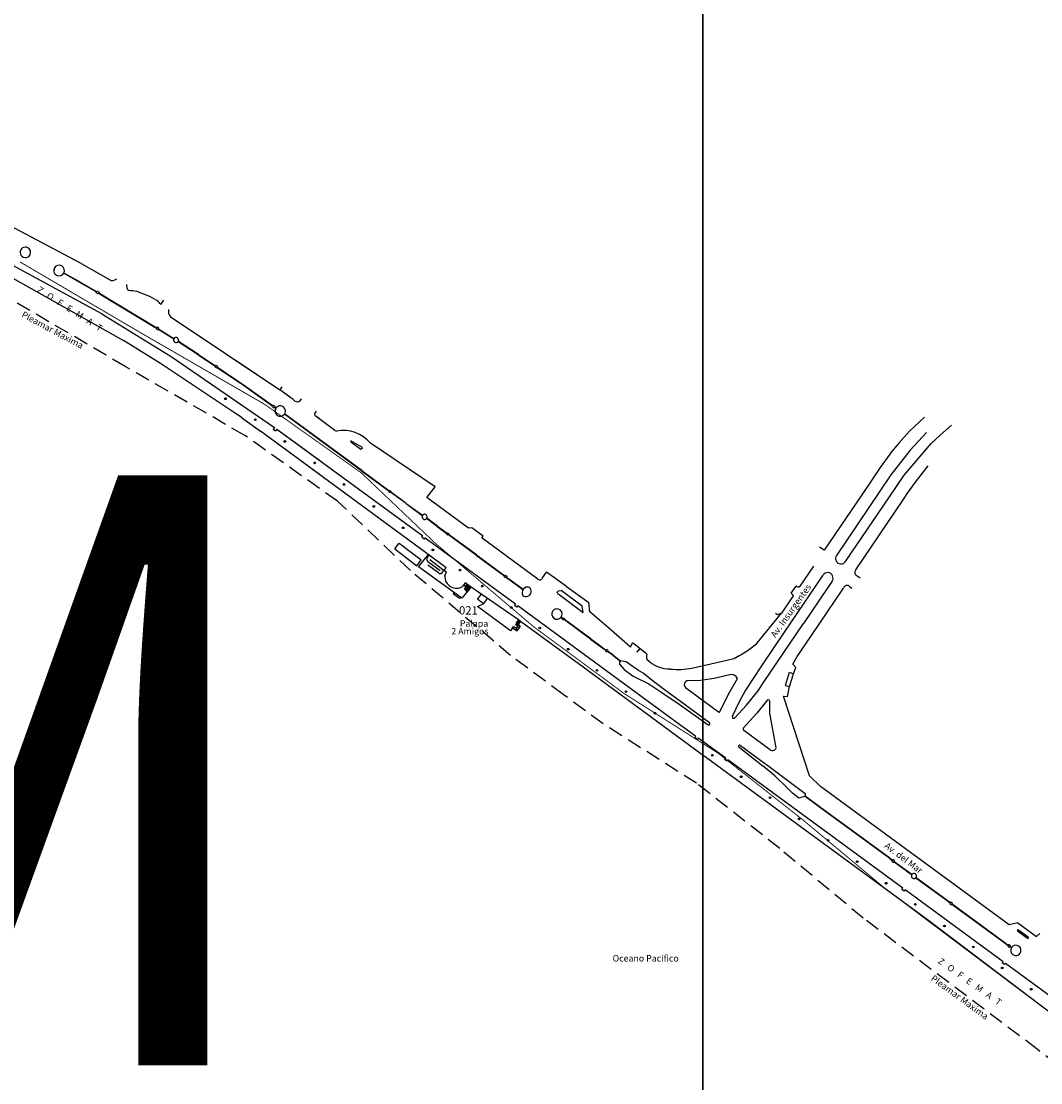
# Model space of a CAD drawing. Units: millimetres. Extents: x 350850 to 353250, y 2570963 to 2572763.
# Drawn here: x 353044 to 353064, y 2571781 to 2571802 of the extents above; entities that cross this region are included whole.
import ezdxf

# ---------------------------------------------------------------- set-up
doc = ezdxf.new("R2010")
doc.units = ezdxf.units.MM
doc.linetypes.add('OCULTA3', pattern=[0.45, 0.3, -0.15])
for name, color, linetype in [('ACCESO MALECON', 65, 'Continuous'), ('CAMELLON', 3, 'Continuous'), ('COSTR.', 8, 'Continuous'), ('Cuadricula', 7, 'Continuous'), ('GUARNICION', 2, 'Continuous'), ('LIMITE MALECON', 210, 'Continuous'), ('Lomo', 7, 'Continuous'), ('MAL', 6, 'Continuous'), ('MAZETA', 171, 'Continuous'), ('Nombre de Concesiones', 1, 'Continuous'), ('PLEAMAR', 1, 'OCULTA3'), ('TEXTOS', 250, 'OCULTA3'), ('ZOFEMAT', 5, 'Continuous')]:
    doc.layers.add(name, color=color, linetype=linetype)
doc.styles.add('MONOTXT4', font='MONOTXT4.shx')
doc.styles.add('style1', font='romantic.ttf')
doc.styles.add('style2', font='simplex.shx')

msp = doc.modelspace()

# ---------------------------------------------------------------- linework, layer by layer
at = {"layer": 'ACCESO MALECON'}
for p, q in [((353052.032, 2571791.372, 1.159), (353052.302, 2571791.169, 1.159)), ((353052.208, 2571791.101, 1.159), (353051.992, 2571791.261, 1.159)), ((353052.242, 2571791.146, 1.159), (353051.994, 2571791.329, 1.159)), ((353052.527, 2571790.707, 1.159), (353052.506, 2571790.677, 1.159)), ((353052.639, 2571790.579, 1.159), (353052.506, 2571790.677, 1.159)), ((353052.661, 2571790.61, 1.159), (353052.639, 2571790.579, 1.159))]:
    msp.add_line(p, q, dxfattribs=at)
for centre, radius, start, end in [((353052.037, 2571791.38, 1.159), 0.0665, 79.6229, 229.7832), ((353052.246, 2571791.148, 1.159), 0.0604, 231.1038, 20.4786)]:
    msp.add_arc(centre, radius, start, end, dxfattribs=at)
at = {"layer": 'CAMELLON'}
for p, q in [((353044.897, 2571797.02, 1.159), (353044.585, 2571797.195, 1.159)), ((353044.899, 2571797.024, 1.159), (353044.587, 2571797.198, 1.159)), ((353044.901, 2571797.027, 1.159), (353044.589, 2571797.201, 1.159)), ((353044.897, 2571797.02, 1.159), (353045.252, 2571796.817, 1.159)), ((353044.899, 2571797.024, 1.159), (353045.254, 2571796.82, 1.159)), ((353044.901, 2571797.027, 1.159), (353045.256, 2571796.824, 1.159)), ((353045.247, 2571796.801, 1.159), (353045.261, 2571796.84, 1.159)), ((353045.288, 2571796.775, 1.159), (353045.247, 2571796.801, 1.159)), ((353045.261, 2571796.84, 1.159), (353045.306, 2571796.81, 1.159)), ((353045.306, 2571796.81, 1.159), (353045.288, 2571796.775, 1.159)), ((353045.295, 2571796.789, 1.159), (353046.475, 2571796.08, 1.159)), ((353045.297, 2571796.793, 1.159), (353046.477, 2571796.083, 1.159)), ((353045.299, 2571796.796, 1.159), (353046.478, 2571796.087, 1.159)), ((353046.485, 2571796.1, 1.159), (353046.468, 2571796.066, 1.159)), ((353046.524, 2571796.076, 1.159), (353046.485, 2571796.1, 1.159)), ((353046.468, 2571796.066, 1.159), (353046.506, 2571796.045, 1.159)), ((353046.506, 2571796.045, 1.159), (353046.516, 2571796.06, 1.159)), ((353046.514, 2571796.057, 1.159), (353046.826, 2571795.861, 1.159)), ((353046.516, 2571796.06, 1.159), (353046.524, 2571796.076, 1.159)), ((353046.516, 2571796.06, 1.159), (353046.828, 2571795.864, 1.159)), ((353046.518, 2571796.063, 1.159), (353046.83, 2571795.868, 1.159)), ((353047.324, 2571795.539, 1.159), (353046.916, 2571795.8, 1.159)), ((353047.326, 2571795.542, 1.159), (353046.918, 2571795.803, 1.159)), ((353047.328, 2571795.545, 1.159), (353046.92, 2571795.806, 1.159)), ((353047.324, 2571795.539, 1.159), (353047.673, 2571795.306, 1.159)), ((353047.326, 2571795.542, 1.159), (353047.675, 2571795.31, 1.159)), ((353047.328, 2571795.545, 1.159), (353047.677, 2571795.313, 1.159)), ((353047.664, 2571795.294, 1.159), (353047.685, 2571795.325, 1.159)), ((353047.664, 2571795.294, 1.159), (353047.701, 2571795.269, 1.159)), ((353047.685, 2571795.325, 1.159), (353047.722, 2571795.299, 1.159)), ((353047.711, 2571795.284, 1.159), (353047.701, 2571795.269, 1.159)), ((353047.709, 2571795.281, 1.159), (353048.264, 2571794.907, 1.159)), ((353047.722, 2571795.299, 1.159), (353047.711, 2571795.284, 1.159)), ((353047.711, 2571795.284, 1.159), (353048.266, 2571794.91, 1.159)), ((353047.714, 2571795.287, 1.159), (353048.268, 2571794.913, 1.159)), ((353048.074, 2571795.044, 1.159), (353048.268, 2571794.913, 1.159)), ((353048.074, 2571795.039, 1.159), (353048.266, 2571794.91, 1.159)), ((353048.074, 2571795.035, 1.159), (353048.264, 2571794.907, 1.159)), ((353048.264, 2571794.907, 1.159), (353048.843, 2571794.493, 1.159)), ((353048.264, 2571794.907, 1.159), (353048.843, 2571794.493, 1.159)), ((353048.266, 2571794.91, 1.159), (353048.845, 2571794.496, 1.159)), ((353048.266, 2571794.91, 1.159), (353048.845, 2571794.496, 1.159)), ((353048.268, 2571794.913, 1.159), (353048.847, 2571794.499, 1.159)), ((353048.268, 2571794.913, 1.159), (353048.847, 2571794.499, 1.159)), ((353048.834, 2571794.482, 1.159), (353048.856, 2571794.51, 1.159)), ((353048.834, 2571794.482, 1.159), (353048.856, 2571794.51, 1.159)), ((353048.87, 2571794.455, 1.159), (353048.834, 2571794.482, 1.159)), ((353048.87, 2571794.455, 1.159), (353048.834, 2571794.482, 1.159)), ((353048.856, 2571794.51, 1.159), (353048.891, 2571794.484, 1.159)), ((353048.856, 2571794.51, 1.159), (353048.891, 2571794.484, 1.159)), ((353048.891, 2571794.484, 1.159), (353048.87, 2571794.455, 1.159)), ((353048.891, 2571794.484, 1.159), (353048.87, 2571794.455, 1.159)), ((353048.903, 2571794.45, 1.159), (353048.878, 2571794.466, 1.159)), ((353048.903, 2571794.45, 1.159), (353048.878, 2571794.466, 1.159)), ((353048.905, 2571794.453, 1.159), (353048.88, 2571794.469, 1.159)), ((353048.905, 2571794.453, 1.159), (353048.88, 2571794.469, 1.159)), ((353048.907, 2571794.457, 1.159), (353048.883, 2571794.473, 1.159)), ((353048.907, 2571794.457, 1.159), (353048.883, 2571794.473, 1.159)), ((353049.788, 2571793.806, 1.159), (353049.077, 2571794.329, 1.159)), ((353050.645, 2571793.176, 1.159), (353049.077, 2571794.329, 1.159)), ((353049.788, 2571793.811, 1.159), (353049.079, 2571794.332, 1.159)), ((353050.647, 2571793.179, 1.159), (353049.079, 2571794.332, 1.159)), ((353049.788, 2571793.816, 1.159), (353049.081, 2571794.335, 1.159)), ((353050.649, 2571793.182, 1.159), (353049.081, 2571794.335, 1.159)), ((353061.804, 2571793.598, 1.159), (353062.138, 2571793.955, 1.159)), ((353062.415, 2571793.905, 1.159), (353062.649, 2571794.108, 1.159)), ((353061.684, 2571793.092, 1.159), (353062.231, 2571793.732, 1.159)), ((353062.231, 2571793.732, 1.159), (353062.415, 2571793.905, 1.159)), ((353061.804, 2571793.598, 1.159), (353061.414, 2571793.096, 1.159)), ((353050.645, 2571793.176, 1.159), (353051.199, 2571792.768, 1.159)), ((353050.647, 2571793.179, 1.159), (353051.201, 2571792.771, 1.159)), ((353050.649, 2571793.182, 1.159), (353051.204, 2571792.774, 1.159)), ((353061.414, 2571793.096, 1.159), (353060.305, 2571791.457, 1.159)), ((353061.383, 2571792.648, 1.159), (353061.684, 2571793.092, 1.159)), ((353051.192, 2571792.758, 1.159), (353051.211, 2571792.785, 1.159)), ((353051.225, 2571792.732, 1.159), (353051.192, 2571792.758, 1.159)), ((353051.211, 2571792.785, 1.159), (353051.244, 2571792.759, 1.159)), ((353051.244, 2571792.759, 1.159), (353051.225, 2571792.732, 1.159)), ((353051.55, 2571792.51, 1.159), (353051.232, 2571792.742, 1.159)), ((353051.552, 2571792.513, 1.159), (353051.235, 2571792.745, 1.159)), ((353051.554, 2571792.516, 1.159), (353051.237, 2571792.748, 1.159)), ((353060.491, 2571791.334, 1.159), (353061.383, 2571792.648, 1.159)), ((353051.55, 2571792.51, 1.159), (353051.881, 2571792.267, 1.159)), ((353051.552, 2571792.513, 1.159), (353051.883, 2571792.27, 1.159)), ((353051.554, 2571792.516, 1.159), (353051.885, 2571792.273, 1.159)), ((353052.186, 2571792.045, 1.159), (353051.967, 2571792.206, 1.159)), ((353052.188, 2571792.048, 1.159), (353051.969, 2571792.209, 1.159)), ((353052.19, 2571792.051, 1.159), (353051.971, 2571792.212, 1.159)), ((353052.186, 2571792.045, 1.159), (353052.38, 2571791.901, 1.159)), ((353052.188, 2571792.048, 1.159), (353052.383, 2571791.904, 1.159)), ((353052.19, 2571792.051, 1.159), (353052.385, 2571791.907, 1.159)), ((353052.372, 2571791.89, 1.159), (353052.393, 2571791.918, 1.159)), ((353052.405, 2571791.866, 1.159), (353052.372, 2571791.89, 1.159)), ((353052.393, 2571791.918, 1.159), (353052.425, 2571791.893, 1.159)), ((353052.425, 2571791.893, 1.159), (353052.405, 2571791.866, 1.159)), ((353052.979, 2571791.462, 1.159), (353052.413, 2571791.877, 1.159)), ((353052.981, 2571791.465, 1.159), (353052.415, 2571791.88, 1.159)), ((353052.983, 2571791.468, 1.159), (353052.417, 2571791.883, 1.159)), ((353052.979, 2571791.462, 1.159), (353053.559, 2571791.035, 1.159)), ((353052.981, 2571791.465, 1.159), (353053.561, 2571791.038, 1.159)), ((353052.983, 2571791.468, 1.159), (353053.563, 2571791.041, 1.159)), ((353053.55, 2571791.024, 1.159), (353053.571, 2571791.053, 1.159)), ((353053.583, 2571790.999, 1.159), (353053.55, 2571791.024, 1.159)), ((353053.571, 2571791.053, 1.159), (353053.605, 2571791.03, 1.159)), ((353053.605, 2571791.03, 1.159), (353053.583, 2571790.999, 1.159)), ((353053.592, 2571791.011, 1.159), (353053.901, 2571790.783, 1.159)), ((353053.594, 2571791.014, 1.159), (353053.903, 2571790.786, 1.159)), ((353053.596, 2571791.017, 1.159), (353053.905, 2571790.789, 1.159)), ((353059.264, 2571789.919, 1.159), (353060.036, 2571791.058, 1.159)), ((353060.218, 2571790.934, 1.159), (353060.133, 2571790.806, 1.159)), ((353053.9, 2571790.784, 1.159), (353053.928, 2571790.761, 1.159)), ((353053.903, 2571790.786, 1.159), (353053.931, 2571790.764, 1.159)), ((353053.905, 2571790.789, 1.159), (353053.933, 2571790.767, 1.159)), ((353060.133, 2571790.806, 1.159), (353059.638, 2571790.069, 1.159)), ((353054.703, 2571790.196, 1.159), (353054.736, 2571790.172, 1.159)), ((353054.705, 2571790.199, 1.159), (353054.739, 2571790.175, 1.159)), ((353054.708, 2571790.202, 1.159), (353054.741, 2571790.178, 1.159)), ((353054.729, 2571790.16, 1.159), (353054.749, 2571790.189, 1.159)), ((353054.763, 2571790.137, 1.159), (353054.729, 2571790.16, 1.159)), ((353054.749, 2571790.189, 1.159), (353054.783, 2571790.165, 1.159)), ((353054.783, 2571790.165, 1.159), (353054.763, 2571790.137, 1.159)), ((353055.305, 2571789.755, 1.159), (353054.771, 2571790.148, 1.159)), ((353055.307, 2571789.758, 1.159), (353054.773, 2571790.151, 1.159)), ((353055.309, 2571789.761, 1.159), (353054.775, 2571790.154, 1.159)), ((353058.825, 2571788.873, 1.159), (353059.638, 2571790.069, 1.159)), ((353058.788, 2571789.211, 1.159), (353059.264, 2571789.919, 1.159)), ((353055.305, 2571789.755, 1.159), (353055.48, 2571789.625, 1.159)), ((353055.307, 2571789.758, 1.159), (353055.482, 2571789.629, 1.159)), ((353055.309, 2571789.761, 1.159), (353055.484, 2571789.632, 1.159)), ((353055.48, 2571789.625, 1.159), (353055.613, 2571789.527, 1.159)), ((353055.482, 2571789.629, 1.159), (353055.616, 2571789.53, 1.159)), ((353055.484, 2571789.632, 1.159), (353055.618, 2571789.533, 1.159)), ((353055.626, 2571789.543, 1.159), (353055.605, 2571789.516, 1.159)), ((353055.605, 2571789.516, 1.159), (353055.64, 2571789.493, 1.159)), ((353055.627, 2571789.544, 1.159), (353055.626, 2571789.543, 1.159)), ((353055.66, 2571789.519, 1.159), (353055.627, 2571789.544, 1.159)), ((353055.64, 2571789.493, 1.159), (353055.66, 2571789.519, 1.159)), ((353055.754, 2571789.426, 1.159), (353055.648, 2571789.503, 1.159)), ((353055.756, 2571789.429, 1.159), (353055.65, 2571789.506, 1.159)), ((353055.758, 2571789.432, 1.159), (353055.652, 2571789.509, 1.159)), ((353055.754, 2571789.426, 1.159), (353055.912, 2571789.309, 1.159)), ((353055.756, 2571789.429, 1.159), (353055.914, 2571789.312, 1.159)), ((353055.758, 2571789.432, 1.159), (353055.916, 2571789.315, 1.159)), ((353055.914, 2571789.312, 1.159), (353055.894, 2571789.284, 1.159)), ((353055.894, 2571789.284, 1.159), (353055.896, 2571789.245, 1.159)), ((353055.896, 2571789.245, 1.159), (353055.985, 2571789.139, 1.159)), ((353055.921, 2571789.316, 1.159), (353055.914, 2571789.312, 1.159)), ((353056.031, 2571789.292, 1.159), (353055.921, 2571789.316, 1.159)), ((353056.173, 2571789.194, 1.159), (353056.031, 2571789.292, 1.159)), ((353056.279, 2571789.116, 1.159), (353056.173, 2571789.194, 1.159)), ((353058.448, 2571788.698, 1.159), (353058.788, 2571789.211, 1.159)), ((353055.985, 2571789.139, 1.159), (353056.17, 2571789.003, 1.159)), ((353056.17, 2571789.003, 1.159), (353056.487, 2571788.846, 1.159)), ((353056.371, 2571789.06, 1.159), (353056.279, 2571789.116, 1.159)), ((353056.523, 2571788.937, 1.159), (353056.371, 2571789.06, 1.159)), ((353058.134, 2571789.03, 1.159), (353057.818, 2571788.951, 1.159)), ((353056.487, 2571788.846, 1.159), (353056.737, 2571788.684, 1.159)), ((353056.781, 2571788.745, 1.159), (353056.523, 2571788.937, 1.159)), ((353057.235, 2571788.771, 1.159), (353057.91, 2571788.276, 1.159)), ((353057.54, 2571788.912, 1.159), (353057.288, 2571788.906, 1.159)), ((353057.818, 2571788.951, 1.159), (353057.54, 2571788.912, 1.159)), ((353058.11, 2571788.632, 1.159), (353058.295, 2571788.953, 1.159)), ((353058.708, 2571788.699, 1.159), (353058.825, 2571788.873, 1.159)), ((353056.737, 2571788.684, 1.159), (353057.107, 2571788.429, 1.159)), ((353057.135, 2571788.487, 1.159), (353056.781, 2571788.745, 1.159)), ((353057.936, 2571788.277, 1.159), (353058.11, 2571788.632, 1.159)), ((353058.338, 2571788.498, 1.159), (353058.448, 2571788.698, 1.159)), ((353058.475, 2571788.41, 1.159), (353058.708, 2571788.699, 1.159)), ((353057.107, 2571788.429, 1.159), (353057.696, 2571788.013, 1.159)), ((353057.726, 2571788.05, 1.159), (353057.135, 2571788.487, 1.159)), ((353058.192, 2571788.188, 1.159), (353058.338, 2571788.498, 1.159)), ((353058.241, 2571788.155, 1.159), (353058.475, 2571788.41, 1.159)), ((353058.881, 2571788.49, 1.159), (353058.688, 2571788.251, 1.159)), ((353058.889, 2571788.495, 1.159), (353058.881, 2571788.49, 1.159)), ((353058.948, 2571788.245, 1.159), (353058.951, 2571788.486, 1.159)), ((353058.688, 2571788.251, 1.159), (353058.415, 2571787.952, 1.159)), ((353059.082, 2571787.54, 1.159), (353058.948, 2571788.245, 1.159)), ((353058.424, 2571787.902, 1.159), (353058.936, 2571787.524, 1.159)), ((353058.324, 2571787.557, 1.159), (353058.818, 2571787.17, 1.159)), ((353058.354, 2571787.592, 1.159), (353058.843, 2571787.23, 1.159)), ((353058.936, 2571787.524, 1.159), (353058.949, 2571787.518, 1.159)), ((353059.015, 2571787.488, 1.159), (353059.023, 2571787.494, 1.159)), ((353059.053, 2571786.977, 1.159), (353058.818, 2571787.17, 1.159)), ((353058.843, 2571787.23, 1.159), (353058.886, 2571787.205, 1.159)), ((353058.886, 2571787.205, 1.159), (353059.672, 2571786.614, 1.159)), ((353059.303, 2571786.731, 1.159), (353059.053, 2571786.977, 1.159)), ((353059.415, 2571786.624, 1.159), (353059.303, 2571786.731, 1.159)), ((353059.542, 2571786.519, 1.159), (353059.415, 2571786.624, 1.159)), ((353059.672, 2571786.614, 1.159), (353059.67, 2571786.558, 1.159)), ((353059.67, 2571786.558, 1.159), (353059.542, 2571786.519, 1.159)), ((353059.959, 2571786.339, 1.159), (353059.667, 2571786.555, 1.159)), ((353059.961, 2571786.342, 1.159), (353059.67, 2571786.558, 1.159)), ((353059.963, 2571786.345, 1.159), (353059.672, 2571786.561, 1.159)), ((353061.391, 2571785.292, 1.159), (353059.959, 2571786.339, 1.159)), ((353061.393, 2571785.295, 1.159), (353059.961, 2571786.342, 1.159)), ((353061.395, 2571785.298, 1.159), (353059.963, 2571786.345, 1.159)), ((353061.391, 2571785.292, 1.159), (353061.441, 2571785.253, 1.159)), ((353061.393, 2571785.295, 1.159), (353061.443, 2571785.256, 1.159)), ((353061.395, 2571785.298, 1.159), (353061.446, 2571785.259, 1.159)), ((353061.454, 2571785.271, 1.159), (353061.432, 2571785.241, 1.159)), ((353061.432, 2571785.241, 1.159), (353061.47, 2571785.214, 1.159)), ((353061.49, 2571785.246, 1.159), (353061.454, 2571785.271, 1.159)), ((353061.47, 2571785.214, 1.159), (353061.477, 2571785.231, 1.159)), ((353061.475, 2571785.228, 1.159), (353061.836, 2571784.965, 1.159)), ((353061.477, 2571785.231, 1.159), (353061.49, 2571785.246, 1.159)), ((353061.477, 2571785.231, 1.159), (353061.838, 2571784.968, 1.159)), ((353061.479, 2571785.234, 1.159), (353061.841, 2571784.971, 1.159)), ((353061.922, 2571784.902, 1.159), (353062.556, 2571784.437, 1.159)), ((353061.924, 2571784.905, 1.159), (353062.558, 2571784.44, 1.159)), ((353061.926, 2571784.908, 1.159), (353062.561, 2571784.443, 1.159)), ((353062.556, 2571784.437, 1.159), (353062.618, 2571784.391, 1.159)), ((353062.558, 2571784.44, 1.159), (353062.62, 2571784.394, 1.159)), ((353062.561, 2571784.443, 1.159), (353062.623, 2571784.397, 1.159)), ((353062.61, 2571784.379, 1.159), (353062.619, 2571784.392, 1.159)), ((353062.61, 2571784.379, 1.159), (353062.646, 2571784.353, 1.159)), ((353062.619, 2571784.392, 1.159), (353062.631, 2571784.41, 1.159)), ((353062.631, 2571784.41, 1.159), (353062.668, 2571784.384, 1.159)), ((353062.646, 2571784.353, 1.159), (353062.656, 2571784.367, 1.159)), ((353062.654, 2571784.364, 1.159), (353063.708, 2571783.591, 1.159)), ((353062.656, 2571784.367, 1.159), (353062.668, 2571784.384, 1.159)), ((353062.656, 2571784.367, 1.159), (353063.71, 2571783.594, 1.159)), ((353062.658, 2571784.37, 1.159), (353063.712, 2571783.597, 1.159)), ((353063.708, 2571783.591, 1.159), (353063.798, 2571783.523, 1.159)), ((353063.71, 2571783.594, 1.159), (353063.8, 2571783.526, 1.159)), ((353063.712, 2571783.597, 1.159), (353063.802, 2571783.529, 1.159)), ((353063.809, 2571783.541, 1.159), (353063.791, 2571783.512, 1.159)), ((353063.791, 2571783.512, 1.159), (353063.825, 2571783.488, 1.159)), ((353063.846, 2571783.514, 1.159), (353063.809, 2571783.541, 1.159)), ((353063.825, 2571783.488, 1.159), (353063.846, 2571783.514, 1.159)), ((353063.863, 2571783.48, 1.159), (353063.833, 2571783.498, 1.159)), ((353063.865, 2571783.484, 1.159), (353063.835, 2571783.501, 1.159)), ((353063.867, 2571783.487, 1.159), (353063.837, 2571783.504, 1.159))]:
    msp.add_line(p, q, dxfattribs=at)
for centre, radius, start, end in [((353043.806, 2571797.621, 1.159), 0.106, 59.7368, 243.7535), ((353043.809, 2571797.62, 1.159), 0.106, 242.2189, 61.2714), ((353044.494, 2571797.253, 1.159), 0.109, 151.6092, 329.4292), ((353044.492, 2571797.25, 1.159), 0.109, 331.6092, 149.4292), ((353046.872, 2571795.833, 1.159), 0.0546, 327.2374, 144.4636), ((353046.877, 2571795.84, 1.159), 0.055, 153.2285, 318.4724), ((353048.991, 2571794.392, 1.159), 0.106, 146.4123, 323.9164), ((353048.991, 2571794.392, 1.159), 0.106, 146.4123, 323.9164), ((353048.992, 2571794.393, 1.159), 0.106, 324.9611, 145.3673), ((353048.992, 2571794.393, 1.159), 0.106, 324.9611, 145.3673), ((353051.928, 2571792.242, 1.159), 0.0529, 148.0535, 321.0596), ((353051.928, 2571792.242, 1.159), 0.053, 320.5967, 148.5164), ((353060.398, 2571791.395, 1.159), 0.111, 146.3371, 326.5331), ((353060.127, 2571790.997, 1.159), 0.11, 325.3596, 145.9134), ((353054.027, 2571790.697, 1.159), 0.117, 74.6358, 208.5257), ((353053.992, 2571790.726, 1.159), 0.108, 231.2688, 51.8927), ((353054.621, 2571790.266, 1.159), 0.107, 143.6276, 321.6762), ((353054.619, 2571790.263, 1.159), 0.107, 323.2662, 142.0377), ((353058.163, 2571788.885, 1.159), 0.148, 27.2401, 101.3541), ((353057.286, 2571788.829, 1.571), 0.0773, 88.1591, 229.3658), ((353058.916, 2571788.485, 1.159), 0.0352, 1.6034, 172.8576), ((353057.922, 2571788.287, 1.159), 0.0168, 223.1205, 323.313), ((353058.217, 2571788.172, 1.159), 0.0296, 147.6104, 324.5344), ((353057.709, 2571788.033, 1.159), 0.024, 236.0942, 46.1178), ((353058.436, 2571787.93, 1.159), 0.0308, 132.9181, 245.9855), ((353058.335, 2571787.578, 1.159), 0.0235, 35.9077, 242.8145), ((353059.005, 2571787.57, 1.159), 0.0827, 214.0426, 338.6082), ((353061.882, 2571784.938, 1.159), 0.0527, 59.7413, 227.793), ((353061.883, 2571784.938, 1.159), 0.0528, 226.7849, 60.7494), ((353063.956, 2571783.426, 1.159), 0.107, 147.4702, 325.3714), ((353063.952, 2571783.42, 1.159), 0.108, 329.1811, 143.6605)]:
    msp.add_arc(centre, radius, start, end, dxfattribs=at)
at = {"layer": 'COSTR.'}
for p, q in [((353051.324, 2571791.59, 1.159), (353051.414, 2571791.709, 1.159)), ((353051.324, 2571791.59, 1.159), (353051.771, 2571791.247, 1.159)), ((353051.414, 2571791.709, 1.159), (353051.861, 2571791.367, 1.159)), ((353051.771, 2571791.247, 1.159), (353051.861, 2571791.367, 1.159)), ((353051.806, 2571791.227, 1.159), (353052.008, 2571791.475, 1.159)), ((353052.661, 2571790.61, 1.159), (353051.806, 2571791.227, 1.159)), ((353052.694, 2571790.586, 1.159), (353052.878, 2571790.812, 1.159)), ((353052.694, 2571790.586, 1.159), (353052.661, 2571790.61, 1.159)), ((353053.005, 2571790.42, 1.159), (353053.134, 2571790.482, 1.159)), ((353053.08, 2571790.672, 1.159), (353053.007, 2571790.572, 1.159)), ((353053.007, 2571790.572, 1.159), (353053.075, 2571790.522, 1.159)), ((353053.075, 2571790.522, 1.159), (353053.134, 2571790.482, 1.159)), ((353053.208, 2571790.582, 1.159), (353053.08, 2571790.672, 1.159)), ((353053.134, 2571790.482, 1.159), (353053.146, 2571790.498, 1.159)), ((353053.146, 2571790.498, 1.159), (353053.208, 2571790.582, 1.159)), ((353053.675, 2571789.925, 1.159), (353053.005, 2571790.42, 1.159)), ((353053.794, 2571790.084, 1.159), (353053.786, 2571790.043, 1.159)), ((353053.786, 2571790.043, 1.55), (353053.837, 2571790.055, 1.159)), ((353053.786, 2571790.043, 1.159), (353053.813, 2571790.015, 1.159)), ((353053.841, 2571790.147, 1.159), (353053.794, 2571790.084, 1.159)), ((353053.794, 2571790.084, 1.159), (353053.837, 2571790.055, 1.159)), ((353053.801, 2571790.093, 1.159), (353053.844, 2571790.064, 1.159)), ((353053.807, 2571790.102, 1.159), (353053.851, 2571790.073, 1.159)), ((353053.813, 2571790.015, 1.535), (353053.837, 2571790.055, 1.159)), ((353053.814, 2571790.111, 1.159), (353053.858, 2571790.082, 1.159)), ((353053.821, 2571790.12, 1.159), (353053.865, 2571790.091, 1.159)), ((353053.827, 2571790.129, 1.159), (353053.872, 2571790.1, 1.159)), ((353053.834, 2571790.138, 1.159), (353053.878, 2571790.109, 1.159)), ((353053.837, 2571790.055, 1.159), (353053.882, 2571790.114, 1.159)), ((353053.837, 2571790.055, 1.159), (353053.869, 2571790.001, 1.159)), ((353053.716, 2571789.983, 1.159), (353053.675, 2571789.925, 1.159)), ((353053.716, 2571789.983, 1.159), (353053.74, 2571790.013, 1.159)), ((353053.716, 2571789.983, 1.159), (353053.809, 2571789.921, 1.159)), ((353053.74, 2571790.013, 1.451), (353053.745, 2571790.005, 1.457)), ((353053.745, 2571790.005, 1.457), (353053.74, 2571790.013, 1.451)), ((353053.788, 2571789.968, 1.159), (353053.745, 2571790.005, 1.159)), ((353053.821, 2571790.004, 1.159), (353053.788, 2571789.968, 1.159)), ((353053.788, 2571789.968, 1.159), (353053.809, 2571789.921, 1.159)), ((353053.809, 2571789.921, 1.159), (353053.869, 2571790.001, 1.159)), ((353053.813, 2571790.015, 1.535), (353053.821, 2571790.004, 1.528)), ((353053.821, 2571790.004, 1.159), (353053.869, 2571790.001, 1.159))]:
    msp.add_line(p, q, dxfattribs=at)
at = {"layer": 'Cuadricula', "color": 7, "linetype": 'Continuous', "elevation": 1.159}
for points in [[(352990.087, 2571817.308), (353057.587, 2571817.308), (353057.587, 2571757.308), (352990.087, 2571757.308)], [(353057.587, 2571817.308), (353125.087, 2571817.308), (353125.087, 2571757.308), (353057.587, 2571757.308)]]:
    msp.add_lwpolyline(points, close=True, dxfattribs=at)
at = {"layer": 'GUARNICION'}
for p, q in [((353044.941, 2571797.397, 1.159), (353042.89, 2571798.476, 1.159)), ((353045.364, 2571796.372, 1.159), (353042.652, 2571797.838, 1.159)), ((353044.941, 2571797.397, 1.159), (353045.555, 2571797.047, 1.159)), ((353046.563, 2571796.558, 1.159), (353046.622, 2571796.646, 1.159)), ((353045.364, 2571796.372, 1.159), (353046.775, 2571795.504, 1.159)), ((353046.756, 2571796.318, 1.159), (353048.983, 2571794.825, 1.159)), ((353046.775, 2571795.504, 1.159), (353048.874, 2571794.061, 1.159)), ((353048.074, 2571795.435, 1.159), (353048.983, 2571794.825, 1.159)), ((353049.026, 2571794.889, 1.159), (353048.983, 2571794.825, 1.159)), ((353049.026, 2571794.889, 1.159), (353048.983, 2571794.825, 1.159)), ((353049.254, 2571794.625, 1.159), (353048.983, 2571794.825, 1.159)), ((353049.254, 2571794.625, 1.159), (353048.983, 2571794.825, 1.159)), ((353048.074, 2571794.611, 1.159), (353048.874, 2571794.061, 1.159)), ((353049.388, 2571794.597, 1.159), (353049.422, 2571794.645, 1.159)), ((353049.388, 2571794.597, 1.159), (353049.422, 2571794.645, 1.159)), ((353049.788, 2571794.236, 1.159), (353049.693, 2571794.306, 1.159)), ((353050.105, 2571794.001, 1.159), (353049.693, 2571794.306, 1.159)), ((353062.094, 2571794.27, 1.159), (353061.793, 2571793.981, 1.159)), ((353048.874, 2571794.061, 1.159), (353048.847, 2571794.026, 1.159)), ((353048.874, 2571794.061, 1.159), (353048.847, 2571794.026, 1.159)), ((353048.847, 2571794.026, 1.159), (353048.894, 2571793.991, 1.159)), ((353048.847, 2571794.026, 1.159), (353048.894, 2571793.991, 1.159)), ((353048.921, 2571794.026, 1.159), (353048.894, 2571793.991, 1.159)), ((353048.921, 2571794.026, 1.159), (353048.894, 2571793.991, 1.159)), ((353048.921, 2571794.026, 1.159), (353049.788, 2571793.391, 1.159)), ((353048.921, 2571794.026, 1.159), (353051.889, 2571791.852, 1.159)), ((353061.793, 2571793.981, 1.159), (353061.577, 2571793.741, 1.159)), ((353050.654, 2571793.656, 1.159), (353050.425, 2571793.787, 1.159)), ((353050.425, 2571793.787, 1.159), (353050.428, 2571793.768, 1.159)), ((353050.428, 2571793.768, 1.159), (353050.631, 2571793.618, 1.159)), ((353052.141, 2571792.852, 1.159), (353050.826, 2571793.739, 1.159)), ((353061.577, 2571793.741, 1.159), (353061.421, 2571793.555, 1.159)), ((353050.631, 2571793.618, 1.159), (353050.664, 2571793.643, 1.159)), ((353050.664, 2571793.643, 1.159), (353050.654, 2571793.656, 1.159)), ((353061.392, 2571793.517, 1.159), (353061.197, 2571793.246, 1.159)), ((353061.421, 2571793.555, 1.159), (353061.392, 2571793.517, 1.159)), ((353061.197, 2571793.246, 1.159), (353060.926, 2571792.841, 1.159)), ((353061.913, 2571792.948, 1.159), (353062.171, 2571793.276, 1.159)), ((353051.971, 2571792.636, 1.159), (353052.141, 2571792.852, 1.159)), ((353061.753, 2571792.722, 1.159), (353061.913, 2571792.948, 1.159)), ((353052.82, 2571792.008, 1.159), (353051.971, 2571792.636, 1.159)), ((353060.926, 2571792.841, 1.159), (353060.058, 2571791.566, 1.159)), ((353061.665, 2571792.59, 1.159), (353061.753, 2571792.722, 1.159)), ((353060.702, 2571791.165, 1.4), (353061.665, 2571792.59, 1.159)), ((353052.891, 2571792.017, 1.159), (353052.82, 2571792.008, 1.159)), ((353053.117, 2571791.85, 1.159), (353052.891, 2571792.017, 1.159)), ((353051.874, 2571791.826, 1.159), (353051.889, 2571791.852, 1.159)), ((353051.919, 2571791.789, 1.159), (353051.874, 2571791.826, 1.159)), ((353051.939, 2571791.815, 1.159), (353051.919, 2571791.789, 1.159)), ((353051.939, 2571791.815, 1.159), (353053.779, 2571790.469, 1.581)), ((353053.092, 2571791.816, 1.159), (353053.117, 2571791.85, 1.159)), ((353053.099, 2571791.806, 1.159), (353053.092, 2571791.816, 1.159)), ((353054.232, 2571790.973, 1.159), (353053.099, 2571791.806, 1.159)), ((353060.058, 2571791.566, 1.159), (353059.962, 2571791.626, 1.159)), ((353059.842, 2571791.24, 1.159), (353059.548, 2571790.808, 1.159)), ((353054.326, 2571791.001, 1.159), (353054.409, 2571791.117, 1.159)), ((353054.814, 2571790.825, 1.159), (353054.409, 2571791.117, 1.159)), ((353060.789, 2571790.994, 1.159), (353060.71, 2571791.047, 1.159)), ((353054.626, 2571790.711, 1.159), (353054.651, 2571790.737, 1.159)), ((353054.636, 2571790.681, 1.159), (353054.626, 2571790.711, 1.159)), ((353054.651, 2571790.737, 1.159), (353054.709, 2571790.74, 1.159)), ((353055.134, 2571790.428, 1.575), (353054.709, 2571790.74, 1.159)), ((353054.814, 2571790.825, 1.159), (353055.267, 2571790.498, 1.159)), ((353059.388, 2571790.686, 1.159), (353059.485, 2571790.829, 1.159)), ((353059.527, 2571790.808, 1.159), (353059.485, 2571790.829, 1.159)), ((353059.548, 2571790.808, 1.159), (353059.527, 2571790.808, 1.159)), ((353059.809, 2571789.847, 1.159), (353060.433, 2571790.771, 1.159)), ((353060.571, 2571790.827, 1.159), (353060.619, 2571790.793, 1.159)), ((353054.636, 2571790.681, 1.159), (353055.157, 2571790.295, 1.159)), ((353055.292, 2571790.311, 1.578), (353055.267, 2571790.498, 1.159)), ((353059.428, 2571790.634, 1.159), (353059.191, 2571790.281, 1.159)), ((353059.388, 2571790.686, 1.159), (353059.417, 2571790.654, 1.159)), ((353059.417, 2571790.654, 1.159), (353059.428, 2571790.634, 1.159)), ((353053.762, 2571790.441, 1.581), (353053.779, 2571790.469, 1.581)), ((353053.807, 2571790.404, 1.581), (353053.762, 2571790.441, 1.581)), ((353053.828, 2571790.43, 1.581), (353053.807, 2571790.404, 1.581)), ((353055.285, 2571789.36, 1.576), (353053.828, 2571790.43, 1.581)), ((353055.157, 2571790.295, 1.159), (353055.134, 2571790.428, 1.575)), ((353055.714, 2571789.944, 1.364), (353055.292, 2571790.311, 1.578)), ((353058.679, 2571789.66, 1.159), (353059.191, 2571790.281, 1.159)), ((353059.107, 2571790.249, 1.159), (353059.068, 2571790.277, 1.159)), ((353059.191, 2571790.281, 1.159), (353059.107, 2571790.249, 1.159)), ((353056.117, 2571789.593, 1.159), (353055.714, 2571789.944, 1.364)), ((353059.506, 2571789.403, 1.159), (353059.809, 2571789.847, 1.159)), ((353056.117, 2571789.593, 1.159), (353056.16, 2571789.679, 1.159)), ((353056.309, 2571789.565, 1.159), (353056.16, 2571789.679, 1.159)), ((353058.488, 2571789.515, 1.159), (353058.679, 2571789.66, 1.159)), ((353056.245, 2571789.497, 1.159), (353056.307, 2571789.567, 1.159)), ((353056.247, 2571789.494, 1.159), (353056.309, 2571789.565, 1.159)), ((353056.25, 2571789.497, 1.159), (353056.249, 2571789.498, 1.159)), ((353056.249, 2571789.496, 1.159), (353056.249, 2571789.496, 1.159)), ((353056.25, 2571789.492, 1.159), (353056.312, 2571789.562, 1.159)), ((353056.251, 2571789.499, 1.159), (353056.251, 2571789.499, 1.159)), ((353056.252, 2571789.5, 1.159), (353056.252, 2571789.5, 1.159)), ((353056.253, 2571789.502, 1.159), (353056.253, 2571789.502, 1.159)), ((353056.254, 2571789.503, 1.159), (353056.254, 2571789.503, 1.159)), ((353056.255, 2571789.505, 1.159), (353056.255, 2571789.505, 1.159)), ((353056.28, 2571789.531, 1.159), (353056.28, 2571789.531, 1.159)), ((353056.447, 2571789.446, 1.573), (353056.309, 2571789.565, 1.159)), ((353059.42, 2571789.243, 1.159), (353059.506, 2571789.403, 1.159)), ((353056.556, 2571788.425, 1.572), (353055.285, 2571789.36, 1.576)), ((353057.366, 2571789.166, 1.159), (353058.227, 2571789.363, 1.159)), ((353058.227, 2571789.363, 1.159), (353058.255, 2571789.378, 1.159)), ((353058.255, 2571789.378, 1.159), (353058.264, 2571789.384, 1.159)), ((353059.483, 2571789.178, 1.159), (353059.42, 2571789.243, 1.159)), ((353059.269, 2571788.809, 1.159), (353059.353, 2571789.081, 1.159)), ((353059.348, 2571788.794, 1.159), (353059.433, 2571789.049, 1.159)), ((353059.353, 2571789.081, 1.159), (353059.433, 2571789.049, 1.159)), ((353059.433, 2571789.049, 1.159), (353059.483, 2571789.178, 1.159)), ((353059.269, 2571788.809, 1.159), (353059.348, 2571788.794, 1.159)), ((353059.31, 2571788.584, 1.159), (353059.348, 2571788.794, 1.159)), ((353059.76, 2571786.972, 1.159), (353059.231, 2571788.595, 1.159)), ((353059.231, 2571788.595, 1.159), (353059.31, 2571788.584, 1.159)), ((353057.446, 2571787.777, 1.568), (353056.556, 2571788.425, 1.572)), ((353057.43, 2571787.749, 1.569), (353057.446, 2571787.777, 1.568)), ((353057.478, 2571787.713, 1.568), (353057.43, 2571787.749, 1.569)), ((353057.495, 2571787.738, 1.569), (353057.478, 2571787.713, 1.568)), ((353058.054, 2571787.33, 1.567), (353057.495, 2571787.738, 1.569)), ((353058.032, 2571787.307, 1.568), (353058.054, 2571787.33, 1.567)), ((353058.081, 2571787.27, 1.568), (353058.032, 2571787.307, 1.568)), ((353058.095, 2571787.299, 1.568), (353058.081, 2571787.27, 1.568)), ((353061.654, 2571784.687, 1.565), (353058.095, 2571787.299, 1.568)), ((353059.984, 2571786.759, 1.159), (353059.76, 2571786.972, 1.159)), ((353063.816, 2571783.946, 1.159), (353059.984, 2571786.759, 1.159)), ((353061.634, 2571784.662, 1.566), (353061.654, 2571784.687, 1.565)), ((353061.683, 2571784.628, 1.566), (353061.634, 2571784.662, 1.566)), ((353061.703, 2571784.652, 1.566), (353061.683, 2571784.628, 1.566)), ((353063.695, 2571783.193, 1.567), (353061.703, 2571784.652, 1.566)), ((353063.995, 2571783.982, 1.159), (353063.816, 2571783.946, 1.159)), ((353063.99, 2571783.819, 1.159), (353064.195, 2571783.669, 1.159)), ((353063.995, 2571783.982, 1.159), (353064.373, 2571783.704, 1.159)), ((353064.209, 2571783.69, 1.159), (353064.007, 2571783.836, 1.159)), ((353064.373, 2571783.704, 1.159), (353064.446, 2571783.769, 1.159)), ((353063.675, 2571783.17, 1.567), (353063.695, 2571783.193, 1.567)), ((353063.724, 2571783.135, 1.566), (353063.675, 2571783.17, 1.567)), ((353063.742, 2571783.158, 1.566), (353063.724, 2571783.135, 1.566)), ((353064.856, 2571782.341, 1.566), (353063.742, 2571783.158, 1.566))]:
    msp.add_line(p, q, dxfattribs=at)
for centre, radius, start, end in [((353045.544, 2571797.269, 1.159), 0.223, 272.7906, 303.211), ((353045.976, 2571796.937, 1.159), 0.114, 164.2366, 236.8252), ((353045.91, 2571796.028, 1.159), 0.814, 78.2319, 89.7536), ((353045.453, 2571794.887, 1.159), 2.035, 59.5581, 72.1745), ((353046.213, 2571796.309, 1.159), 0.429, 35.5418, 50.8965), ((353046.88, 2571796.426, 1.159), 0.164, 168.5541, 220.8929), ((353049.336, 2571794.681, 1.159), 0.0988, 214.0336, 302.2426), ((353049.336, 2571794.681, 1.159), 0.0988, 214.0336, 302.2426), ((353049.774, 2571794.324, 1.159), 0.0825, 127.7635, 193.0044), ((353049.774, 2571794.324, 1.159), 0.0825, 127.7635, 193.0044), ((353050.302, 2571794.378, 1.159), 0.426, 242.3893, 247.3925), ((353050.277, 2571793.29, 1.159), 0.709, 39.3044, 101.2604), ((353060.756, 2571791.11, 1.159), 0.0776, 134.1951, 233.5979), ((353054.269, 2571791.02, 1.159), 0.0599, 231.3494, 341.5237), ((353060.551, 2571790.731, 1.159), 0.124, 133.9067, 161.2348), ((353060.521, 2571790.777, 1.159), 0.0709, 44.9524, 142.2629), ((353056.628, 2571789.402, 1.573), 0.187, 166.3926, 197.658), ((353056.304, 2571792.961, 1.159), 4.079, 298.126, 302.3675), ((353056.922, 2571789.807, 1.574), 0.66, 224.4328, 270.328), ((353057.088, 2571790.532, 1.159), 1.395, 250.8405, 251.3917), ((353057.088, 2571790.532, 1.159), 1.395, 263.3031, 281.5033), ((353063.998, 2571783.828, 1.159), 0.0123, 44.5999, 226.6681), ((353064.199, 2571783.681, 1.159), 0.013, 249.1201, 43.1068)]:
    msp.add_arc(centre, radius, start, end, dxfattribs=at)
at = {"layer": 'LIMITE MALECON'}
for p, q in [((353043.334, 2571797.216, 1.159), (353045.8, 2571795.828, 1.159)), ((353049.788, 2571793.104, 1.159), (353048.588, 2571793.984, 1.159)), ((353052.049, 2571791.445, 1.159), (353048.588, 2571793.984, 1.159)), ((353052.369, 2571791.202, 1.159), (353052.049, 2571791.445, 1.159)), ((353052.327, 2571791.153, 1.159), (353052.369, 2571791.202, 1.159)), ((353052.338, 2571791.039, 1.159), (353052.372, 2571791.122, 1.159)), ((353052.756, 2571790.902, 1.159), (353052.702, 2571790.826, 1.159)), ((353052.724, 2571790.858, 1.159), (353052.755, 2571790.828, 1.159)), ((353052.737, 2571790.773, 1.159), (353052.773, 2571790.813, 1.159)), ((353052.737, 2571790.773, 1.159), (353052.777, 2571790.736, 1.159)), ((353052.821, 2571790.853, 1.159), (353052.745, 2571790.766, 1.159)), ((353052.83, 2571790.846, 1.159), (353052.753, 2571790.759, 1.159)), ((353052.794, 2571790.873, 1.159), (353052.755, 2571790.828, 1.159)), ((353052.755, 2571790.828, 1.159), (353052.815, 2571790.778, 1.159)), ((353052.857, 2571790.826, 1.159), (353052.756, 2571790.902, 1.159)), ((353052.839, 2571790.839, 1.159), (353052.761, 2571790.751, 1.159)), ((353052.803, 2571790.866, 1.159), (353052.763, 2571790.821, 1.159)), ((353052.848, 2571790.832, 1.159), (353052.769, 2571790.743, 1.159)), ((353052.812, 2571790.86, 1.159), (353052.772, 2571790.814, 1.159)), ((353052.777, 2571790.736, 1.159), (353052.815, 2571790.778, 1.159)), ((353052.777, 2571790.736, 1.159), (353052.8, 2571790.716, 1.159)), ((353052.8, 2571790.716, 1.159), (353052.878, 2571790.812, 1.159)), ((353052.857, 2571790.826, 1.159), (353052.815, 2571790.778, 1.159)), ((353053.841, 2571790.147, 1.159), (353052.857, 2571790.826, 1.159)), ((353053.882, 2571790.114, 1.159), (353053.841, 2571790.147, 1.159)), ((353055.154, 2571789.181, 1.159), (353053.882, 2571790.114, 1.159)), ((353057.549, 2571787.424, 1.159), (353055.154, 2571789.181, 1.159)), ((353057.663, 2571787.342, 1.159), (353057.549, 2571787.424, 1.159)), ((353062.155, 2571784.047, 1.159), (353057.663, 2571787.342, 1.159)), ((353065.92, 2571781.191, 1.159), (353062.155, 2571784.047, 1.159))]:
    msp.add_line(p, q, dxfattribs=at)
msp.add_arc((353052.576, 2571791.029, 1.159), 0.238, 177.5864, 301.6881, dxfattribs=at)
at = {"layer": 'MAL'}
for p, q in [((353046.557, 2571795.358, 1.159), (353045.8, 2571795.828, 1.159)), ((353048.203, 2571794.261, 1.159), (353046.557, 2571795.358, 1.159)), ((353048.203, 2571794.261, 1.159), (353048.074, 2571794.347, 1.159)), ((353048.203, 2571794.261, 1.159), (353048.588, 2571793.984, 1.159)), ((353048.203, 2571794.261, 1.159), (353048.588, 2571793.984, 1.159)), ((353052.302, 2571791.169, 1.159), (353052.372, 2571791.122, 1.159))]:
    msp.add_line(p, q, dxfattribs=at)
at = {"layer": 'MAZETA'}
for centre, radius in [((353047.877, 2571794.642, 1.681), 0.0169), ((353047.877, 2571794.642, 1.681), 0.015), ((353048.486, 2571794.218, 1.688), 0.0169), ((353048.486, 2571794.218, 1.688), 0.0169), ((353048.486, 2571794.218, 1.688), 0.015), ((353048.486, 2571794.218, 1.688), 0.015), ((353049.086, 2571793.775, 1.685), 0.0169), ((353049.086, 2571793.775, 1.685), 0.0169), ((353049.086, 2571793.775, 1.685), 0.015), ((353049.086, 2571793.775, 1.685), 0.015), ((353049.691, 2571793.34, 1.682), 0.0169), ((353049.691, 2571793.34, 1.682), 0.0169), ((353049.691, 2571793.34, 1.682), 0.015), ((353049.691, 2571793.34, 1.682), 0.015), ((353050.289, 2571792.901, 1.677), 0.0169), ((353050.289, 2571792.901, 1.677), 0.015), ((353050.894, 2571792.452, 1.68), 0.0169), ((353050.894, 2571792.452, 1.68), 0.015), ((353051.492, 2571792.018, 1.676), 0.0169), ((353051.492, 2571792.018, 1.676), 0.015), ((353052.096, 2571791.57, 1.663), 0.0169), ((353052.096, 2571791.57, 1.663), 0.015), ((353052.647, 2571791.157, 1.661), 0.0169), ((353052.647, 2571791.157, 1.661), 0.015), ((353053.103, 2571790.832, 1.648), 0.0169), ((353053.103, 2571790.832, 1.648), 0.015), ((353053.692, 2571790.396, 1.647), 0.0169), ((353053.692, 2571790.396, 1.647), 0.015), ((353054.272, 2571789.981, 1.664), 0.0169), ((353054.272, 2571789.981, 1.664), 0.015), ((353054.85, 2571789.549, 1.663), 0.0169), ((353054.85, 2571789.549, 1.663), 0.015), ((353055.436, 2571789.118, 1.661), 0.0169), ((353055.436, 2571789.118, 1.661), 0.015), ((353056.024, 2571788.686, 1.639), 0.0169), ((353056.024, 2571788.686, 1.639), 0.015), ((353056.615, 2571788.247, 1.621), 0.0169), ((353056.615, 2571788.247, 1.621), 0.015), ((353057.78, 2571787.394, 1.62), 0.0169), ((353057.78, 2571787.394, 1.62), 0.015), ((353058.368, 2571786.955, 1.611), 0.0169), ((353058.368, 2571786.955, 1.611), 0.015), ((353058.953, 2571786.529, 1.621), 0.0169), ((353058.953, 2571786.529, 1.621), 0.015), ((353059.544, 2571786.096, 1.614), 0.0169), ((353059.544, 2571786.096, 1.614), 0.015), ((353060.134, 2571785.662, 1.632), 0.0169), ((353060.134, 2571785.662, 1.632), 0.015), ((353060.728, 2571785.229, 1.624), 0.0169), ((353060.728, 2571785.229, 1.624), 0.015), ((353061.317, 2571784.79, 1.635), 0.0169), ((353061.317, 2571784.79, 1.635), 0.015), ((353061.911, 2571784.359, 1.608), 0.0169), ((353061.911, 2571784.359, 1.608), 0.015), ((353062.503, 2571783.92, 1.636), 0.0169), ((353062.503, 2571783.92, 1.636), 0.015), ((353063.09, 2571783.493, 1.609), 0.0169), ((353063.09, 2571783.493, 1.609), 0.015), ((353063.678, 2571783.066, 1.612), 0.0169), ((353063.678, 2571783.066, 1.612), 0.015), ((353064.267, 2571782.633, 1.616), 0.0169), ((353064.267, 2571782.633, 1.616), 0.015)]:
    msp.add_circle(centre, radius, dxfattribs=at)
at = {"layer": 'PLEAMAR', "elevation": 1.159}
for points in [[(353050.159, 2571792.558), (353048.27, 2571793.898), (353045.839, 2571795.3), (353043.27, 2571796.808)], [(353081.433, 2571766.611), (353080.292, 2571767.623), (353077.592, 2571769.999), (353074.475, 2571772.755), (353071.177, 2571775.662), (353068.236, 2571778.257), (353066.574, 2571779.708), (353064.39, 2571781.414), (353060.849, 2571784.079), (353059.153, 2571785.494), (353057.462, 2571786.823), (353055.561, 2571788.03), (353054.749, 2571788.629), (353053.677, 2571789.421), (353051.642, 2571791.148), (353050.159, 2571792.558), (353050.159, 2571792.558)]]:
    msp.add_lwpolyline(points, dxfattribs=at)
at = {"layer": 'ZOFEMAT', "color": 5, "ltscale": 50, "elevation": 1.159}
msp.add_lwpolyline([(353043.697, 2571797.427, 0.0187, 0.0187, 0), (353046.217, 2571795.948, 0.0187, 0.0187, 0), (353048.675, 2571794.53, 0.0187, 0.0187, 0), (353048.675, 2571794.53, 0.0187, 0.0187, 0), (353048.675, 2571794.53, 0.0187, 0.0187, 0), (353050.637, 2571793.139, 0.0187, 0.0187, 0), (353052.144, 2571791.706, 0.0187, 0.0187, 0), (353054.143, 2571790.009, 0.0187, 0.0187, 0), (353055.195, 2571789.232, 0.0187, 0.0187, 0), (353055.985, 2571788.649, 0.0187, 0.0187, 0), (353057.896, 2571787.436, 0.0187, 0.0187, 0), (353059.625, 2571786.076, 0.0187, 0.0187, 0), (353061.315, 2571784.667, 0.0187, 0.0187, 0), (353064.846, 2571782.009, 0.0187, 0.0187, 0)], format="xyseb", dxfattribs=at)

# ---------------------------------------------------------------- texts
at = {"layer": 'Lomo', "insert": (353024.37, 2571787.084, 1.159), "char_height": 12, "width": 99.95663, "attachment_point": 5}
msp.add_mtext('{\\fArial|b0|i0|c0|p34;217FM}', dxfattribs=at)
at = {"layer": 'Nombre de Concesiones', "color": 7, "style": 'style2'}
for s, rotation, p in [('Av. Insurgentes', 54.582, (353059.063, 2571789.774, 1.159)), ('Av. del Mar', 322.8864, (353061.27, 2571785.525, 1.159))]:
    msp.add_text(s, height=0.13125, rotation=rotation, dxfattribs=at).set_placement(p)
at = {"layer": 'Nombre de Concesiones', "style": 'style1'}
msp.add_text('021', height=0.1688, dxfattribs=at).set_placement((353052.629, 2571790.255, 1.159))
at = {"layer": 'Nombre de Concesiones', "color": 7, "style": 'style2'}
for s, height, p in [('Palapa ', 0.1313, (353052.645, 2571790.006, 1.159)), ('2 Amigos', 0.1313, (353052.472, 2571789.85, 1.159)), ('Oceano Pacifico', 0.13125, (353055.753, 2571783.197, 1.159))]:
    msp.add_text(s, height=height, dxfattribs=at).set_placement(p)
at = {"layer": 'PLEAMAR', "style": 'MONOTXT4'}
for rotation, p in [(331.702, (353043.717, 2571796.313, 1.159)), (323.8445, (353062.214, 2571782.827, 1.159))]:
    msp.add_text('Pleamar Maxima', height=0.13125, rotation=rotation, dxfattribs=at).set_placement(p)
at = {"layer": 'TEXTOS', "color": 136, "style": 'style1'}
for rotation, p in [(327.47, (353044.032, 2571796.829, 1.159)), (324.7822, (353062.357, 2571783.176, 1.159))]:
    msp.add_text('Z   O   F   E   M   A   T', height=0.13125, rotation=rotation, dxfattribs=at).set_placement(p)

doc.saveas('drawing.dxf')
